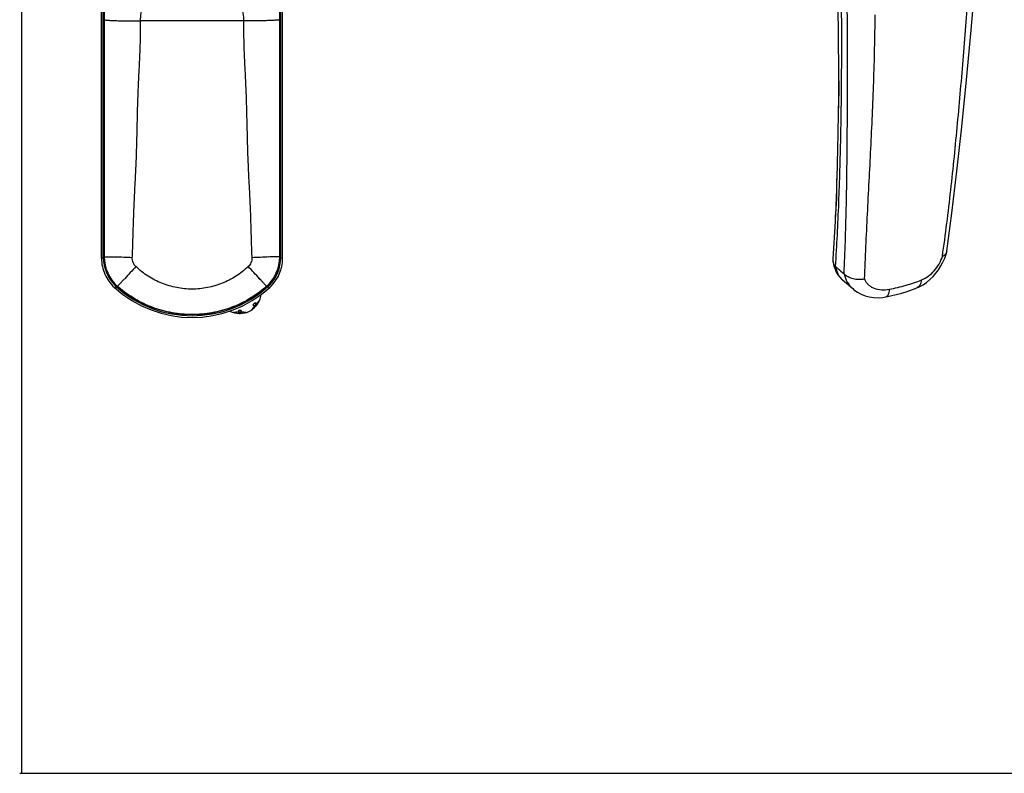
# Model space of a CAD drawing. Units: millimetres. Extents: x -80 to 420, y 0 to 377.
# Drawn here: x -80 to 69, y 0 to 114 of the extents above; entities that cross this region are included whole.
import ezdxf

# ---------------------------------------------------------------- set-up
doc = ezdxf.new("R2010")
doc.units = ezdxf.units.MM
doc.header["$LTSCALE"] = 23.1
doc.layers.get('0').update_dxf_attribs({"linetype": 'CONTINUOUS'})
doc.layers.add('COMPONENTI_DI_ASSIEME', color=7, linetype='CONTINUOUS')

msp = doc.modelspace()

# ---------------------------------------------------------------- linework, layer by layer
at = {"color": 7, "linetype": 'Continuous'}
for p, q in [((-80, 0), (-80, 377)), ((-80.3, -0.01), (419.7, -0.01))]:
    msp.add_line(p, q, dxfattribs=at)
at = {"layer": 'COMPONENTI_DI_ASSIEME', "color": 7, "linetype": 'Continuous'}
for p, q in [((-67.88, 78.16), (-67.88, 185.5)), ((-67.61, 78.29), (-67.61, 185.38)), ((-40.68, 78.29), (-40.68, 185.38)), ((-40.4, 78.16), (-40.4, 185.5)), ((-67.47, 185.28), (-67.47, 78.38)), ((-40.82, 78.38), (-40.82, 185.28)), ((43.87, 117.43), (43.94, 110.95)), ((43.44, 83.77), (43.13, 78.02)), ((44.57, 74.89), (46.12, 73.55)), ((44.57, 74.89), (44.57, 74.89)), ((55.84, 73.66), (55.84, 73.66)), ((-46.67, 70.24), (-47.12, 70.24)), ((-47.12, 70.24), (-46.89, 69.78)), ((-47.12, 70.24), (-47.12, 69.98)), ((-46.67, 70.24), (-46.89, 69.78)), ((-46.67, 69.98), (-46.67, 70.24)), ((-44.61, 71.41), (-44.9, 71.07)), ((-44.9, 71.07), (-44.4, 70.94)), ((-44.9, 71.07), (-44.7, 70.9)), ((-44.41, 71.25), (-44.61, 71.41)), ((-44.61, 71.41), (-44.4, 70.94)), ((-44.5, 70.88), (-44.53, 70.88)), ((-44.46, 70.88), (-44.5, 70.88)), ((-44.46, 70.88), (-44.4, 70.94)), ((-44.35, 71.01), (-44.4, 70.94)), ((-46.98, 69.79), (-46.89, 69.78)), ((-46.81, 69.79), (-46.89, 69.78))]:
    msp.add_line(p, q, dxfattribs=at)
at = {"layer": 'COMPONENTI_DI_ASSIEME', "color": 9, "linetype": 'Continuous'}
for p, q in [((-46.32, 114.18), (-61.96, 114.18)), ((-67.46, 78.39), (-67.47, 78.38)), ((-40.83, 78.39), (-40.82, 78.38)), ((-65.93, 73.73), (-65.83, 73.76)), ((-65.83, 73.76), (-65.6, 73.81)), ((-65.44, 73.9), (-65.45, 73.89)), ((-42.85, 73.9), (-42.84, 73.89)), ((-42.68, 73.81), (-42.49, 73.76)), ((-42.49, 73.76), (-42.36, 73.73))]:
    msp.add_line(p, q, dxfattribs=at)
at = {"layer": 'COMPONENTI_DI_ASSIEME', "color": 7, "linetype": 'Continuous'}
for points in [[(60.42, 79.24), (61.17, 84.99), (61.93, 91.37), (62.67, 98.12), (63.38, 105.25), (64.08, 112.76), (64.77, 120.47)], [(43.94, 110.95), (43.95, 107.29), (43.96, 106.87), (43.96, 106.43), (43.97, 105.99), (43.97, 105.53), (43.98, 105.05), (43.98, 104.55), (43.98, 104.02), (43.98, 103.48), (43.97, 102.98), (43.97, 102.5), (43.96, 102.06), (43.95, 101.65)], [(43.95, 101.65), (43.93, 100.9), (43.92, 100.55), (43.91, 100.22)], [(43.91, 100.22), (43.87, 97.06), (43.7, 90.29)], [(43.7, 90.29), (43.69, 90.17), (43.68, 89.79), (43.67, 89.39)], [(43.67, 89.39), (43.66, 88.59), (43.65, 88.18), (43.63, 87.77), (43.62, 87.36), (43.61, 86.96), (43.59, 86.57), (43.57, 86.18), (43.55, 85.81), (43.54, 85.45), (43.52, 85.11)], [(43.52, 85.11), (43.48, 84.46), (43.46, 84.15), (43.44, 83.85), (43.44, 83.77)], [(43.13, 77.79), (43.17, 77.5), (43.28, 76.98), (43.44, 76.5), (43.64, 76.06), (43.89, 75.66), (44.17, 75.29), (44.49, 74.96), (44.57, 74.89)], [(55.84, 73.66), (56.23, 73.83), (56.8, 74.14), (57.34, 74.5), (57.85, 74.92), (58.32, 75.38), (58.76, 75.88), (59.16, 76.42), (59.51, 76.99), (59.82, 77.58), (60.09, 78.18), (60.3, 78.79), (60.4, 79.14)], [(46.12, 73.55), (46.32, 73.38), (46.84, 73.02), (47.4, 72.72), (48, 72.48), (48.64, 72.31), (49.31, 72.21), (49.99, 72.18), (50.68, 72.23), (51.17, 72.31)], [(51.17, 72.31), (51.84, 72.45), (52.71, 72.66), (53.56, 72.89), (54.4, 73.14), (55.21, 73.42), (55.84, 73.66)]]:
    msp.add_lwpolyline(points, dxfattribs=at)
for centre, radius, start, end in [((59.59, 79.35), 0.836, 345.7057, 352.1826), ((-61.61, 78.29), 6, 179.9989, 225.2469), ((-61.47, 78.38), 6, 179.9992, 228.4695), ((-46.81, 78.38), 6, 311.5305, 0.0008), ((-46.68, 78.29), 6, 314.7527, 0.0011), ((44.54, 77.94), 1.42, 176.5669, 185.6803), ((-54.14, 86.66), 17.49, 227.644, 312.356), ((-61.61, 78.29), 6, 225.2455, 228.2624), ((-54.14, 86.66), 17.22, 228.2634, 311.7366), ((-54.14, 86.66), 17.05, 228.4687, 311.5313), ((-46.68, 78.29), 6, 311.7376, 314.7541), ((-46.89, 73.03), 3.25, 321.1622, 353.3207), ((-46.89, 73.03), 3.25, 271.1428, 318.4754), ((-46.89, 73.03), 3.25, 242.3546, 268.4754), ((-68.7, 55.04), 26.25, 34.1823, 34.3968)]:
    msp.add_arc(centre, radius, start, end, dxfattribs=at)
at = {"layer": 'COMPONENTI_DI_ASSIEME', "color": 9, "linetype": 'Continuous'}
for centre, radius, start, end in [((-90.46, 129.29), 55.89, 293.821, 294.1307), ((-61.46, 78.39), 6, 180.0255, 228.4563), ((-75.05, -165.01), 243.54, 87.2156, 87.826), ((-33.33, -162.27), 240.8, 92.1759, 92.7933), ((-46.83, 78.39), 6, 311.5437, 359.9745), ((-17.83, 129.29), 55.89, 245.8693, 246.179), ((132.21, -108.44), 268.92, 136.4366, 136.9704), ((-240.51, -108.46), 268.95, 43.0296, 43.5633), ((42.33, -24.48), 145.93, 136.9896, 137.1223), ((-150.63, -24.49), 145.95, 42.8777, 43.0104), ((-54.15, 86.66), 17.04, 228.5028, 229.2442), ((-54.14, 86.66), 17.04, 310.7558, 311.4972)]:
    msp.add_arc(centre, radius, start, end, dxfattribs=at)
for points, knots in [([(-67.46, 114.37), (-67.46, 115.4), (-67.45, 117.37), (-67.42, 119.8), (-67.38, 121.67), (-67.35, 123.06), (-67.32, 124.52), (-67.28, 126.02), (-67.24, 127.36), (-67.21, 128.4), (-67.18, 129.1), (-67.15, 129.54), (-67.12, 129.81), (-67.1, 129.94), (-67.08, 129.99), (-67.06, 130.01), (-67.05, 130.01)], [0, 0, 0, 0, 0.195881, 0.378159, 0.46571, 0.553499, 0.645038, 0.745813, 0.839775, 0.903142, 0.944893, 0.972823, 0.988854, 0.995795, 0.998352, 1, 1, 1, 1]), ([(-61.96, 114.18), (-61.96, 114.58), (-61.9, 115.35), (-61.65, 116.27), (-61.32, 116.91), (-61.02, 117.32), (-60.65, 117.67), (-60.1, 118.06), (-59.47, 118.34), (-58.81, 118.53), (-58.28, 118.65), (-57.75, 118.75), (-57.23, 118.83), (-56.73, 118.9), (-56.42, 118.95), (-56.27, 118.97)], [0, 0, 0, 0, 0.140333, 0.272345, 0.334492, 0.394547, 0.453486, 0.51237, 0.632708, 0.694931, 0.758413, 0.822433, 0.885703, 0.946539, 1, 1, 1, 1]), ([(-52.01, 118.97), (-51.86, 118.95), (-51.54, 118.9), (-51.05, 118.83), (-50.52, 118.74), (-49.82, 118.62), (-48.97, 118.41), (-48.18, 118.06), (-47.63, 117.67), (-47.27, 117.32), (-46.96, 116.9), (-46.63, 116.27), (-46.38, 115.35), (-46.32, 114.58), (-46.32, 114.18)], [0, 0, 0, 0, 0.053733, 0.11463, 0.177903, 0.241909, 0.367464, 0.487734, 0.546595, 0.605521, 0.66557, 0.727714, 0.859707, 1, 1, 1, 1]), ([(59.74, 78.44), (59.98, 80.11), (60.42, 83.47), (61.22, 90.19), (62.07, 98.65), (62.95, 108.9), (63.5, 115.77), (63.79, 119.23)], [0, 0, 0, 0, 0.123781, 0.247511, 0.495656, 0.745992, 1, 1, 1, 1]), ([(43.52, 76.92), (43.62, 78.52), (43.81, 81.75), (44.03, 86.62), (44.2, 91.56), (44.37, 98.23), (44.47, 106.68), (44.46, 113.47), (44.44, 116.88)], [0, 0, 0, 0, 0.120552, 0.242613, 0.366124, 0.490915, 0.743758, 1, 1, 1, 1]), ([(44.82, 75.82), (44.89, 77.46), (45.02, 80.75), (45.2, 87.4), (45.32, 95.81), (45.33, 105.98), (45.31, 112.79), (45.31, 116.2)], [0, 0, 0, 0, 0.121592, 0.24463, 0.494053, 0.746473, 1, 1, 1, 1]), ([(47.94, 75.03), (47.99, 76.66), (48.13, 79.94), (48.45, 86.54), (48.89, 94.86), (49.35, 104.95), (49.51, 111.71), (49.53, 115.11)], [0, 0, 0, 0, 0.122128, 0.24523, 0.494001, 0.745764, 1, 1, 1, 1]), ([(-67.46, 114.37), (-67.45, 114.37), (-67.44, 114.36), (-67.39, 114.35), (-67.3, 114.33), (-67.16, 114.32), (-66.97, 114.3), (-66.73, 114.28), (-66.45, 114.27), (-66.13, 114.25), (-65.62, 114.23), (-64.92, 114.21), (-63.99, 114.2), (-63, 114.19), (-62.31, 114.18), (-61.96, 114.18)], [0, 0, 0, 0, 0.003409, 0.008933, 0.026567, 0.052986, 0.088001, 0.131355, 0.182673, 0.241448, 0.307142, 0.456895, 0.626511, 0.8098, 1, 1, 1, 1]), ([(-67.46, 78.39), (-67.46, 79.89), (-67.46, 82.88), (-67.46, 87.38), (-67.46, 91.88), (-67.46, 96.38), (-67.46, 100.88), (-67.46, 105.38), (-67.46, 109.88), (-67.46, 112.87), (-67.46, 114.37)], [0, 0, 0, 0, 0.125009, 0.250015, 0.375011, 0.500019, 0.625019, 0.750025, 0.875029, 1, 1, 1, 1]), ([(-63.22, 78.24), (-63.18, 78.99), (-63.12, 80.48), (-63.06, 82.73), (-62.99, 84.98), (-62.89, 87.22), (-62.78, 89.47), (-62.62, 92.46), (-62.52, 95.46), (-62.46, 98.45), (-62.41, 100.7), (-62.34, 102.95), (-62.24, 105.2), (-62.13, 107.44), (-62.02, 109.69), (-61.96, 111.93), (-61.96, 113.43), (-61.96, 114.18)], [0, 0, 0, 0, 0.0625, 0.125001, 0.1875, 0.25, 0.312501, 0.375001, 0.5, 0.562499, 0.625, 0.6875, 0.75, 0.8125, 0.875001, 0.9375, 1, 1, 1, 1]), ([(-46.32, 114.18), (-46.32, 113.43), (-46.33, 111.93), (-46.27, 109.69), (-46.16, 107.44), (-46.05, 105.2), (-45.95, 102.95), (-45.88, 100.7), (-45.83, 98.45), (-45.76, 95.46), (-45.67, 92.46), (-45.51, 89.47), (-45.39, 87.22), (-45.29, 84.98), (-45.23, 82.73), (-45.16, 80.48), (-45.11, 78.99), (-45.07, 78.24)], [0, 0, 0, 0, 0.062501, 0.124999, 0.1875, 0.25, 0.3125, 0.375, 0.437501, 0.5, 0.624999, 0.687499, 0.75, 0.8125, 0.874999, 0.9375, 1, 1, 1, 1]), ([(-40.83, 114.37), (-40.83, 114.37), (-40.85, 114.36), (-40.89, 114.35), (-40.98, 114.33), (-41.13, 114.32), (-41.32, 114.3), (-41.56, 114.28), (-41.84, 114.27), (-42.16, 114.25), (-42.66, 114.23), (-43.37, 114.21), (-44.29, 114.2), (-45.29, 114.19), (-45.97, 114.18), (-46.32, 114.18)], [0, 0, 0, 0, 0.003426, 0.008961, 0.026601, 0.052995, 0.088002, 0.131391, 0.182714, 0.241464, 0.307131, 0.456908, 0.626524, 0.809787, 1, 1, 1, 1]), ([(-40.83, 114.37), (-40.83, 112.87), (-40.82, 109.88), (-40.83, 105.38), (-40.83, 100.88), (-40.82, 96.38), (-40.82, 91.88), (-40.83, 87.38), (-40.83, 82.88), (-40.83, 79.89), (-40.83, 78.39)], [0, 0, 0, 0, 0.124971, 0.249975, 0.374981, 0.499981, 0.624988, 0.749985, 0.874991, 1, 1, 1, 1]), ([(43.95, 107.48), (43.95, 106.78), (43.99, 105.43), (44.02, 103.48), (43.98, 101.97), (43.94, 100.87), (43.92, 100.37), (43.91, 100.13)], [0, 0, 0, 0, 0.286455, 0.552198, 0.793035, 0.901663, 1, 1, 1, 1]), ([(43.7, 90.29), (43.68, 89.66), (43.67, 88.44), (43.64, 86.71), (43.56, 85.38), (43.48, 84.42), (43.45, 83.98), (43.44, 83.77)], [0, 0, 0, 0, 0.291424, 0.558319, 0.797191, 0.903919, 1, 1, 1, 1]), ([(-67.46, 78.39), (-67.46, 78.39), (-67.44, 78.39), (-67.4, 78.39), (-67.31, 78.39), (-67.17, 78.39), (-66.98, 78.39), (-66.74, 78.38), (-66.35, 78.37), (-66.03, 78.36), (-65.81, 78.35)], [0, 0, 0, 0, 0.00933, 0.026257, 0.082819, 0.169181, 0.284272, 0.426782, 0.594947, 1, 1, 1, 1]), ([(-62.66, 76.89), (-62.84, 77.06), (-63.14, 77.48), (-63.23, 77.99), (-63.22, 78.24)], [0, 0, 0, 0, 0.500374, 1, 1, 1, 1]), ([(-45.07, 78.24), (-45.06, 77.99), (-45.15, 77.48), (-45.45, 77.06), (-45.63, 76.89)], [0, 0, 0, 0, 0.499626, 1, 1, 1, 1]), ([(-40.83, 78.39), (-40.83, 78.39), (-40.85, 78.39), (-40.89, 78.39), (-40.98, 78.39), (-41.12, 78.39), (-41.31, 78.39), (-41.54, 78.38), (-41.94, 78.37), (-42.25, 78.36), (-42.48, 78.35)], [0, 0, 0, 0, 0.009333, 0.026261, 0.082824, 0.169185, 0.284276, 0.426784, 0.594949, 1, 1, 1, 1]), ([(56.57, 74.87), (57.3, 75.16), (58.31, 75.93), (59.26, 77.26), (59.62, 78.04), (59.74, 78.44)], [0, 0, 0, 0, 0.481131, 0.743974, 1, 1, 1, 1]), ([(-45.63, 76.89), (-46.2, 76.35), (-47.44, 75.38), (-49.53, 74.3), (-51.79, 73.63), (-54.14, 73.4), (-56.49, 73.63), (-58.76, 74.3), (-60.85, 75.38), (-62.09, 76.35), (-62.66, 76.89)], [0, 0, 0, 0, 0.124988, 0.249987, 0.374992, 0.5, 0.625008, 0.750013, 0.875012, 1, 1, 1, 1]), ([(44.57, 74.89), (44.44, 75), (44.19, 75.27), (43.79, 75.91), (43.63, 76.48), (43.57, 76.87)], [0, 0, 0, 0, 0.234504, 0.476275, 1, 1, 1, 1]), ([(-65.44, 73.9), (-65.43, 73.91), (-65.41, 73.93), (-65.37, 73.99), (-65.3, 74.07), (-65.2, 74.17), (-65.08, 74.3), (-64.88, 74.52), (-64.72, 74.7), (-64.61, 74.82)], [0, 0, 0, 0, 0.027182, 0.083847, 0.169622, 0.283732, 0.425187, 0.592754, 1, 1, 1, 1]), ([(-42.85, 73.9), (-42.85, 73.91), (-42.88, 73.93), (-42.92, 73.99), (-42.99, 74.07), (-43.09, 74.17), (-43.2, 74.3), (-43.4, 74.52), (-43.57, 74.7), (-43.68, 74.82)], [0, 0, 0, 0, 0.027182, 0.083847, 0.169622, 0.283732, 0.425187, 0.592754, 1, 1, 1, 1]), ([(44.85, 75.79), (44.93, 75.36), (45.22, 74.52), (45.79, 73.83), (46.12, 73.55)], [0, 0, 0, 0, 0.50242, 1, 1, 1, 1]), ([(47.94, 75.03), (47.98, 74.87), (48.12, 74.56), (48.46, 74.16), (48.88, 73.84), (49.54, 73.52), (50.5, 73.32), (51.28, 73.38), (51.68, 73.45)], [0, 0, 0, 0, 0.112902, 0.22833, 0.347622, 0.471066, 0.72875, 1, 1, 1, 1]), ([(51.68, 73.45), (52.53, 73.62), (54.19, 74.02), (55.8, 74.56), (56.57, 74.87)], [0, 0, 0, 0, 0.514137, 1, 1, 1, 1]), ([(56.57, 74.87), (56.55, 74.72), (56.5, 74.45), (56.34, 74.09), (56.13, 73.82), (55.94, 73.7), (55.84, 73.66)], [0, 0, 0, 0, 0.295429, 0.556261, 0.787058, 1, 1, 1, 1]), ([(-43.01, 73.75), (-43.78, 73.09), (-45.43, 71.91), (-48.18, 70.6), (-51.11, 69.8), (-54.14, 69.53), (-57.18, 69.8), (-60.11, 70.6), (-62.86, 71.91), (-64.51, 73.09), (-65.27, 73.75)], [0, 0, 0, 0, 0.124999, 0.249998, 0.374998, 0.5, 0.625002, 0.750002, 0.875001, 1, 1, 1, 1]), ([(51.68, 73.45), (51.66, 73.3), (51.63, 73.03), (51.54, 72.71), (51.44, 72.52), (51.36, 72.42), (51.27, 72.34), (51.2, 72.32), (51.17, 72.31)], [0, 0, 0, 0, 0.345996, 0.624539, 0.738147, 0.836148, 0.921656, 1, 1, 1, 1])]:
    msp.add_open_spline(points, degree=3, knots=knots, dxfattribs=at)
at = {"layer": 'COMPONENTI_DI_ASSIEME', "color": 7, "linetype": 'Continuous'}
for points, knots in [([(-67.89, 78.16), (-67.89, 77.34), (-67.62, 76.08), (-66.79, 74.64), (-66.23, 74.01), (-65.93, 73.73)], [0, 0, 0, 0, 0.498682, 0.749341, 1, 1, 1, 1]), ([(-42.36, 73.73), (-42.05, 74.01), (-41.5, 74.64), (-40.67, 76.08), (-40.4, 77.34), (-40.4, 78.16)], [0, 0, 0, 0, 0.250659, 0.501318, 1, 1, 1, 1]), ([(43.52, 76.92), (43.42, 77.04), (43.24, 77.32), (43.15, 77.64), (43.13, 77.79)], [0, 0, 0, 0, 0.515264, 1, 1, 1, 1]), ([(60.4, 79.14), (60.36, 78.99), (60.19, 78.7), (59.9, 78.51), (59.74, 78.44)], [0, 0, 0, 0, 0.46298, 1, 1, 1, 1]), ([(43.52, 76.92), (43.53, 76.91), (43.54, 76.9), (43.56, 76.88), (43.57, 76.87)], [0, 0, 0, 0, 0.264562, 1, 1, 1, 1]), ([(43.57, 76.87), (43.67, 76.78), (44.09, 76.43), (44.5, 76.08), (44.82, 75.82)], [0, 0, 0, 0, 0.252772, 1, 1, 1, 1]), ([(44.85, 75.79), (44.85, 75.8), (44.84, 75.81), (44.82, 75.82), (44.82, 75.82)], [0, 0, 0, 0, 0.262925, 1, 1, 1, 1]), ([(44.85, 75.79), (45.02, 75.62), (45.44, 75.33), (46.05, 75.1), (46.6, 75), (47.19, 74.95), (47.64, 74.98), (47.94, 75.03)], [0, 0, 0, 0, 0.216361, 0.461045, 0.591998, 0.726636, 1, 1, 1, 1]), ([(-44.41, 71.25), (-44.41, 71.23), (-44.39, 71.15), (-44.37, 71.07), (-44.35, 71.01)], [0, 0, 0, 0, 0.248166, 1, 1, 1, 1]), ([(-46.67, 69.98), (-46.68, 69.97), (-46.73, 69.9), (-46.77, 69.84), (-46.81, 69.79)], [0, 0, 0, 0, 0.248166, 1, 1, 1, 1])]:
    msp.add_open_spline(points, degree=3, knots=knots, dxfattribs=at)
for points in [[(-43.9, 71.78), (-44.07, 71.6), (-44.25, 71.43), (-44.41, 71.25)], [(-44.7, 70.9), (-44.86, 70.7), (-45, 70.5), (-45.14, 70.3)], [(-44.53, 70.88), (-44.59, 70.89), (-44.64, 70.9), (-44.7, 70.9)], [(-47.12, 69.98), (-47.37, 69.97), (-47.61, 69.95), (-47.86, 69.93)], [(-47.04, 69.87), (-47.06, 69.91), (-47.09, 69.95), (-47.12, 69.98)], [(-45.93, 69.93), (-46.17, 69.95), (-46.42, 69.97), (-46.67, 69.98)]]:
    msp.add_open_spline(points, degree=3, dxfattribs=at)

doc.saveas('drawing.dxf')
